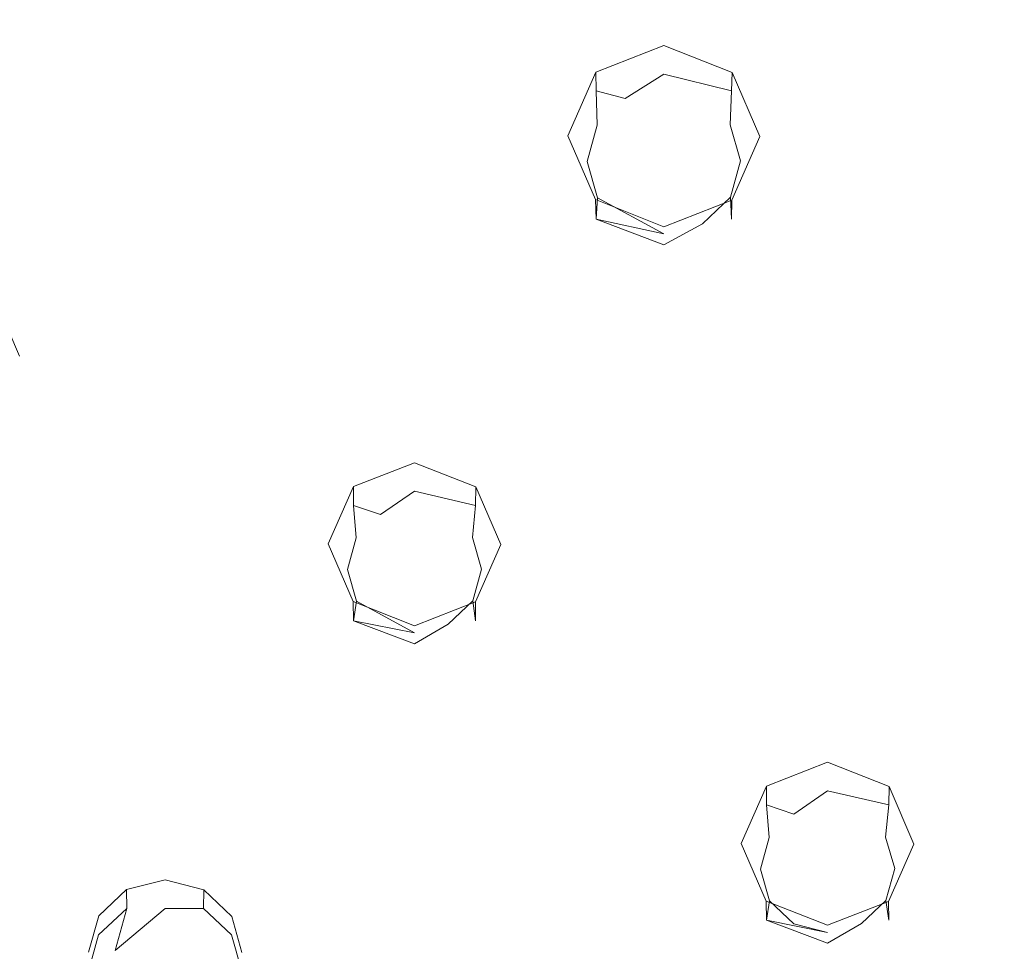
# Model space of a CAD drawing. Extents: x -99 to 207, y -453 to 2.
# Drawn here: x 16 to 41, y -328 to -303 of the extents above; entities that cross this region are included whole.
import ezdxf

# ---------------------------------------------------------------- set-up
doc = ezdxf.new("R2010")
doc.units = 0
doc.header["$LTSCALE"] = 500
doc.header["$MEASUREMENT"] = 0
doc.layers.add('BESCO_CHROM', color=7, linetype='Continuous')
doc.layers.add('BESCO_DESZCZOWNICA', color=7, linetype='Continuous')

msp = doc.modelspace()

# ---------------------------------------------------------------- linework, layer by layer
at = {"layer": 'BESCO_CHROM', "lineweight": 0}
for points, invisible_edges in [([(29.193, -270.063, 889.045), (23.751, -316.885, 905.274), (22.938, -288.266, 895.355), (29.193, -270.063, 889.045)], 15), ([(29.193, -270.063, 889.045), (24.41, -315.39, 904.756), (23.751, -316.885, 905.274), (29.193, -270.063, 889.045)], 13), ([(26, -314.768, 904.54), (24.41, -315.39, 904.756), (29.193, -270.063, 889.045), (26, -314.768, 904.54)], 14), ([(29.193, -270.063, 889.045), (27.6, -315.399, 904.759), (26, -314.768, 904.54), (29.193, -270.063, 889.045)], 13), ([(29.193, -270.063, 889.045), (28.249, -316.902, 905.28), (27.6, -315.399, 904.759), (29.193, -270.063, 889.045)], 13), ([(28.586, -331.756, 910.429), (28.249, -316.902, 905.28), (29.193, -270.063, 889.045), (28.586, -331.756, 910.429)], 15), ([(29.193, -270.063, 889.045), (29.314, -332.45, 910.669), (28.586, -331.756, 910.429), (29.193, -270.063, 889.045)], 13), ([(42.962, -275.169, 890.815), (30.001, -306.247, 901.587), (29.193, -270.063, 889.045), (42.962, -275.169, 890.815)], 11), ([(29.193, -270.063, 889.045), (30.001, -306.247, 901.587), (29.314, -332.45, 910.669), (29.193, -270.063, 889.045)], 15), ([(42.962, -275.169, 890.815), (30.729, -304.589, 901.012), (30.001, -306.247, 901.587), (42.962, -275.169, 890.815)], 13), ([(32.5, -303.894, 900.771), (30.729, -304.589, 901.012), (42.962, -275.169, 890.815), (32.5, -303.894, 900.771)], 14), ([(36.25, -295.608, 897.9), (32.5, -303.894, 900.771), (42.962, -275.169, 890.815), (36.25, -295.608, 897.9)], 15), ([(10.655, -323.782, 912.475), (26.227, -278.391, 894.61), (13.262, -275.595, 893.641), (5.382, -322.698, 912.099)], 15), ([(15.711, -325.563, 913.093), (38.607, -282.982, 896.201), (26.227, -278.391, 894.61), (10.655, -323.782, 912.475)], 15), ([(15.711, -325.563, 913.093), (20.447, -328.007, 913.94), (50.124, -289.264, 898.378), (38.607, -282.982, 896.201)], 15), ([(22.938, -288.266, 895.355), (22.517, -345.507, 915.195), (22.135, -290.09, 895.987), (22.938, -288.266, 895.355)], 11), ([(23.751, -316.885, 905.274), (22.517, -345.507, 915.195), (22.938, -288.266, 895.355), (23.751, -316.885, 905.274)], 15), ([(24.767, -331.062, 914.999), (60.522, -297.099, 901.094), (50.124, -289.264, 898.378), (20.447, -328.007, 913.94)], 15), ([(20.188, -290.854, 896.252), (22.135, -290.09, 895.987), (20.508, -325.9, 908.399), (19.5, -325.641, 908.309)], 10), ([(20.508, -325.9, 908.399), (22.135, -290.09, 895.987), (21.237, -326.594, 908.64), (20.508, -325.9, 908.399)], 11), ([(21.237, -326.594, 908.64), (22.135, -290.09, 895.987), (21.499, -327.539, 908.967), (21.237, -326.594, 908.64)], 11), ([(22.135, -290.09, 895.987), (22.517, -345.507, 915.195), (21.499, -327.539, 908.967), (22.135, -290.09, 895.987)], 15), ([(19.322, -300.13, 899.467), (20.188, -290.854, 896.252), (19.5, -325.641, 908.309), (19.322, -300.13, 899.467)], 15), ([(36.25, -295.608, 897.9), (34.281, -304.599, 901.016), (32.5, -303.894, 900.771), (36.25, -295.608, 897.9)], 13), ([(36.25, -295.608, 897.9), (34.999, -306.265, 901.594), (34.281, -304.599, 901.016), (36.25, -295.608, 897.9)], 13), ([(36.25, -295.608, 897.9), (35.179, -323.198, 907.462), (34.999, -306.265, 901.594), (36.25, -295.608, 897.9)], 15), ([(36.77, -322.576, 907.247), (35.179, -323.198, 907.462), (36.25, -295.608, 897.9), (36.77, -322.576, 907.247)], 14), ([(37.041, -297.441, 898.535), (36.77, -322.576, 907.247), (36.25, -295.608, 897.9), (37.041, -297.441, 898.535)], 11), ([(41.75, -295.629, 897.907), (40.999, -359.451, 920.028), (40.948, -297.453, 898.539), (41.75, -295.629, 897.907)], 11), ([(41.75, -295.629, 897.907), (41.75, -423.278, 942.151), (40.959, -421.445, 941.516), (41.75, -295.629, 897.907)], 13), ([(41.75, -295.629, 897.907), (40.959, -421.445, 941.516), (40.999, -359.451, 920.028), (41.75, -295.629, 897.907)], 15), ([(28.583, -334.667, 916.248), (69.567, -306.31, 904.287), (60.522, -297.099, 901.094), (24.767, -331.062, 914.999)], 15), ([(38.37, -323.207, 907.466), (36.77, -322.576, 907.247), (37.041, -297.441, 898.535), (39, -298.217, 898.804)], 10), ([(40.948, -297.453, 898.539), (39.019, -324.71, 907.987), (39, -298.217, 898.804), (40.948, -297.453, 898.539)], 11), ([(39.408, -348.969, 916.395), (39.019, -324.71, 907.987), (40.948, -297.453, 898.539), (39.408, -348.969, 916.395)], 15), ([(40.948, -297.453, 898.539), (39.67, -349.914, 916.722), (39.408, -348.969, 916.395), (40.948, -297.453, 898.539)], 13), ([(40.948, -297.453, 898.539), (40.008, -357.813, 919.46), (39.67, -349.914, 916.722), (40.948, -297.453, 898.539)], 15), ([(40.948, -297.453, 898.539), (40.737, -358.507, 919.701), (40.008, -357.813, 919.46), (40.948, -297.453, 898.539)], 13), ([(40.948, -297.453, 898.539), (40.999, -359.451, 920.028), (40.737, -358.507, 919.701), (40.948, -297.453, 898.539)], 13), ([(39, -298.217, 898.804), (39.019, -324.71, 907.987), (38.37, -323.207, 907.466), (39, -298.217, 898.804)], 13), ([(18.497, -325.897, 908.398), (19.322, -300.13, 899.467), (19.5, -325.641, 908.309), (18.497, -325.897, 908.398)], 11), ([(18.497, -325.897, 908.398), (18.594, -301.788, 900.042), (19.322, -300.13, 899.467), (18.497, -325.897, 908.398)], 13), ([(15.059, -310.491, 903.058), (13.459, -309.859, 902.839), (15.042, -301.778, 900.038), (16.823, -302.483, 900.282)], 10), ([(18.594, -301.788, 900.042), (16.872, -341.241, 913.716), (16.823, -302.483, 900.282), (18.594, -301.788, 900.042)], 11), ([(17.501, -327.523, 908.962), (16.872, -341.241, 913.716), (18.594, -301.788, 900.042), (17.501, -327.523, 908.962)], 15), ([(17.501, -327.523, 908.962), (18.594, -301.788, 900.042), (17.771, -326.581, 908.635), (17.501, -327.523, 908.962)], 11), ([(17.771, -326.581, 908.635), (18.594, -301.788, 900.042), (18.497, -325.897, 908.398), (17.771, -326.581, 908.635)], 11), ([(16.823, -302.483, 900.282), (15.708, -311.994, 903.579), (15.059, -310.491, 903.058), (16.823, -302.483, 900.282)], 13), ([(16.823, -416.404, 939.768), (15.708, -406.91, 936.478), (16.823, -302.483, 900.282), (16.823, -416.404, 939.768)], 15), ([(15.708, -406.91, 936.478), (15.708, -311.994, 903.579), (16.823, -302.483, 900.282), (15.708, -406.91, 936.478)], 15), ([(16.823, -302.483, 900.282), (16.865, -342.892, 914.289), (16.823, -416.404, 939.768), (16.823, -302.483, 900.282)], 15), ([(16.823, -302.483, 900.282), (16.872, -341.241, 913.716), (16.865, -342.892, 914.289), (16.823, -302.483, 900.282)], 13), ([(31.817, -338.749, 917.663), (77.059, -316.692, 907.885), (69.567, -306.31, 904.287), (28.583, -334.667, 916.248)], 15), ([(29.255, -448.806, 950.999), (29.576, -385.507, 929.059), (30.001, -306.247, 901.587), (29.255, -448.806, 950.999)], 15), ([(30.001, -306.247, 901.587), (30.001, -412.621, 938.457), (29.255, -448.806, 950.999), (30.001, -306.247, 901.587)], 15), ([(29.314, -332.45, 910.669), (30.001, -306.247, 901.587), (29.576, -333.395, 910.997), (29.314, -332.45, 910.669)], 11), ([(30.001, -306.247, 901.587), (29.576, -385.507, 929.059), (29.576, -333.395, 910.997), (30.001, -306.247, 901.587)], 15), ([(30.719, -307.913, 902.165), (30.001, -412.621, 938.457), (30.001, -306.247, 901.587), (30.719, -307.913, 902.165)], 11), ([(34.999, -306.265, 901.594), (34.52, -324.693, 907.981), (34.271, -307.923, 902.168), (34.999, -306.265, 901.594)], 11), ([(34.999, -306.265, 901.594), (35.179, -323.198, 907.462), (34.52, -324.693, 907.981), (34.999, -306.265, 901.594)], 13), ([(30.719, -307.913, 902.165), (30.729, -410.963, 937.883), (30.001, -412.621, 938.457), (30.719, -307.913, 902.165)], 13), ([(31.776, -341.011, 913.637), (30.729, -410.963, 937.883), (30.719, -307.913, 902.165), (31.776, -341.011, 913.637)], 15), ([(31.776, -341.011, 913.637), (30.719, -307.913, 902.165), (32.5, -308.618, 902.409), (31.776, -341.011, 913.637)], 13), ([(34.271, -307.923, 902.168), (33.775, -339.129, 912.984), (32.772, -339.384, 913.073), (32.5, -308.618, 902.409)], 5), ([(34.271, -307.923, 902.168), (34.52, -324.693, 907.981), (33.775, -339.129, 912.984), (34.271, -307.923, 902.168)], 15), ([(31.776, -341.011, 913.637), (32.5, -308.618, 902.409), (32.046, -340.069, 913.31), (31.776, -341.011, 913.637)], 11), ([(32.046, -340.069, 913.31), (32.5, -308.618, 902.409), (32.772, -339.384, 913.073), (32.046, -340.069, 913.31)], 11), ([(34.403, -343.224, 919.214), (82.829, -328.014, 911.809), (77.059, -316.692, 907.885), (31.817, -338.749, 917.663)], 15), ([(23.751, -316.885, 905.274), (24.037, -346.341, 915.484), (22.517, -345.507, 915.195), (23.751, -316.885, 905.274)], 13), ([(24.4, -318.388, 905.795), (24.037, -346.341, 915.484), (23.751, -316.885, 905.274), (24.4, -318.388, 905.795)], 11), ([(27.577, -331.497, 910.339), (27.59, -318.397, 905.799), (28.249, -316.902, 905.28), (27.577, -331.497, 910.339)], 13), ([(27.577, -331.497, 910.339), (28.249, -316.902, 905.28), (28.586, -331.756, 910.429), (27.577, -331.497, 910.339)], 11), ([(24.4, -318.388, 905.795), (24.029, -347.991, 916.056), (24.037, -346.341, 915.484), (24.4, -318.388, 905.795)], 13), ([(24.4, -318.388, 905.795), (25.114, -351.432, 917.248), (24.029, -347.991, 916.056), (24.4, -318.388, 905.795)], 15), ([(25.578, -333.379, 910.991), (25.114, -351.432, 917.248), (24.4, -318.388, 905.795), (25.578, -333.379, 910.991)], 15), ([(25.578, -333.379, 910.991), (24.4, -318.388, 905.795), (26, -319.019, 906.014), (25.578, -333.379, 910.991)], 13), ([(27.59, -318.397, 905.799), (27.577, -331.497, 910.339), (26.575, -331.753, 910.428), (26, -319.019, 906.014)], 5), ([(25.578, -333.379, 910.991), (26, -319.019, 906.014), (25.848, -332.437, 910.665), (25.578, -333.379, 910.991)], 11), ([(25.848, -332.437, 910.665), (26, -319.019, 906.014), (26.575, -331.753, 910.428), (25.848, -332.437, 910.665)], 11), ([(15.711, -325.563, 913.093), (10.655, -323.782, 912.475), (7.833, -332.733, 915.999), (11.55, -334.043, 916.453)], 15), ([(33.775, -339.129, 912.984), (34.52, -324.693, 907.981), (34.783, -339.388, 913.074), (33.775, -339.129, 912.984)], 11), ([(34.783, -339.388, 913.074), (34.52, -324.693, 907.981), (35.169, -326.196, 908.502), (34.783, -339.388, 913.074)], 13), ([(38.68, -348.275, 916.154), (38.36, -326.205, 908.505), (39.019, -324.71, 907.987), (38.68, -348.275, 916.154)], 13), ([(38.68, -348.275, 916.154), (39.019, -324.71, 907.987), (39.408, -348.969, 916.395), (38.68, -348.275, 916.154)], 11), ([(20.447, -328.007, 913.94), (15.711, -325.563, 913.093), (11.55, -334.043, 916.453), (15.031, -335.839, 917.075)], 15), ([(34.783, -339.388, 913.074), (35.169, -326.196, 908.502), (35.512, -340.082, 913.315), (34.783, -339.388, 913.074)], 11), ([(35.512, -340.082, 913.315), (35.169, -326.196, 908.502), (36.77, -326.827, 908.72), (35.512, -340.082, 913.315)], 13), ([(38.36, -326.205, 908.505), (38.68, -348.275, 916.154), (37.671, -348.016, 916.065), (36.77, -326.827, 908.72)], 5), ([(35.512, -340.082, 913.315), (36.77, -326.827, 908.72), (35.774, -341.026, 913.642), (35.512, -340.082, 913.315)], 11), ([(35.774, -341.026, 913.642), (36.77, -326.827, 908.72), (35.942, -348.956, 916.39), (35.774, -341.026, 913.642)], 15), ([(35.942, -348.956, 916.39), (36.77, -326.827, 908.72), (36.669, -348.272, 916.153), (35.942, -348.956, 916.39)], 11), ([(36.669, -348.272, 916.153), (36.77, -326.827, 908.72), (37.671, -348.016, 916.065), (36.669, -348.272, 916.153)], 11)]:
    msp.add_3dface(points, dxfattribs=dict(at, invisible_edges=invisible_edges))
at = {"layer": 'BESCO_DESZCZOWNICA', "lineweight": 0}
for points, invisible_edges in [([(30.732, -305.077, 899.594), (30.729, -304.589, 901.012), (32.5, -303.894, 900.771), (32.5, -304.385, 899.354)], 13), ([(34.268, -305.077, 899.594), (32.5, -304.385, 899.354), (32.5, -303.894, 900.771), (34.281, -304.599, 901.016)], 11), ([(32.5, -304.385, 899.354), (31.492, -305.28, 899.135), (30.732, -305.077, 899.594), (32.5, -304.385, 899.354)], 15), ([(32.5, -304.639, 899.068), (31.492, -305.28, 899.135), (32.5, -304.385, 899.354), (32.5, -304.639, 899.068)], 15), ([(34.268, -305.077, 899.594), (32.5, -304.639, 899.068), (32.5, -304.385, 899.354), (34.268, -305.077, 899.594)], 15), ([(30, -306.747, 900.173), (30.001, -306.247, 901.587), (30.729, -304.589, 901.012), (30.732, -305.077, 899.594)], 9), ([(32.5, -305.021, 899.046), (31.492, -305.28, 899.135), (32.5, -304.639, 899.068), (32.5, -305.021, 899.046)], 13), ([(34.268, -305.077, 899.594), (32.5, -305.021, 899.046), (32.5, -304.639, 899.068), (34.268, -305.077, 899.594)], 11), ([(34.281, -304.599, 901.016), (34.999, -306.265, 901.594), (35, -306.747, 900.173), (34.268, -305.077, 899.594)], 6), ([(30.732, -305.077, 899.594), (30.763, -305.974, 899.376), (30, -306.747, 900.173), (30.732, -305.077, 899.594)], 15), ([(30.732, -305.077, 899.594), (31.492, -305.28, 899.135), (30.763, -305.974, 899.376), (30.732, -305.077, 899.594)], 10), ([(31.492, -305.28, 899.135), (32.5, -305.021, 899.046), (34.499, -306.903, 899.698), (34.237, -307.848, 900.025)], 11), ([(34.229, -305.961, 899.371), (34.499, -306.903, 899.698), (32.5, -305.021, 899.046), (34.229, -305.961, 899.371)], 14), ([(33.503, -305.277, 899.134), (34.229, -305.961, 899.371), (32.5, -305.021, 899.046), (33.503, -305.277, 899.134)], 15), ([(34.268, -305.077, 899.594), (33.503, -305.277, 899.134), (32.5, -305.021, 899.046), (34.268, -305.077, 899.594)], 15), ([(34.268, -305.077, 899.594), (34.229, -305.961, 899.371), (33.503, -305.277, 899.134), (34.268, -305.077, 899.594)], 14), ([(35, -306.747, 900.173), (34.229, -305.961, 899.371), (34.268, -305.077, 899.594), (35, -306.747, 900.173)], 15), ([(34.237, -307.848, 900.025), (33.508, -308.542, 900.266), (30.763, -305.974, 899.376), (31.492, -305.28, 899.135)], 14), ([(30, -306.747, 900.173), (30.763, -305.974, 899.376), (30.501, -306.919, 899.703), (30, -306.747, 900.173)], 15), ([(30.763, -305.974, 899.376), (33.508, -308.542, 900.266), (32.5, -308.801, 900.356), (30.501, -306.919, 899.703)], 7), ([(35, -306.747, 900.173), (34.499, -306.903, 899.698), (34.229, -305.961, 899.371), (35, -306.747, 900.173)], 15), ([(30, -306.747, 900.173), (30.732, -308.418, 900.752), (30.719, -307.913, 902.165), (30.001, -306.247, 901.587)], 9), ([(34.268, -308.418, 900.752), (35, -306.747, 900.173), (34.999, -306.265, 901.594), (34.271, -307.923, 902.168)], 11), ([(30, -306.747, 900.173), (30.771, -307.861, 900.03), (30.732, -308.418, 900.752), (30, -306.747, 900.173)], 13), ([(30, -306.747, 900.173), (30.501, -306.919, 899.703), (30.771, -307.861, 900.03), (30, -306.747, 900.173)], 15), ([(30.771, -307.861, 900.03), (30.501, -306.919, 899.703), (32.5, -308.801, 900.356), (30.771, -307.861, 900.03)], 14), ([(35, -306.747, 900.173), (34.237, -307.848, 900.025), (34.499, -306.903, 899.698), (35, -306.747, 900.173)], 15), ([(34.268, -308.418, 900.752), (34.237, -307.848, 900.025), (35, -306.747, 900.173), (34.268, -308.418, 900.752)], 15), ([(30.732, -308.418, 900.752), (32.5, -309.109, 900.992), (32.5, -308.618, 902.409), (30.719, -307.913, 902.165)], 11), ([(30.732, -308.418, 900.752), (30.771, -307.861, 900.03), (31.497, -308.545, 900.267), (30.732, -308.418, 900.752)], 15), ([(31.497, -308.545, 900.267), (30.771, -307.861, 900.03), (32.5, -308.801, 900.356), (31.497, -308.545, 900.267)], 13), ([(32.5, -308.618, 902.409), (32.5, -309.109, 900.992), (34.268, -308.418, 900.752), (34.271, -307.923, 902.168)], 3), ([(34.268, -308.418, 900.752), (33.508, -308.542, 900.266), (34.237, -307.848, 900.025), (34.268, -308.418, 900.752)], 11), ([(30.732, -308.418, 900.752), (32.5, -309.087, 900.61), (32.5, -309.109, 900.992), (30.732, -308.418, 900.752)], 14), ([(30.732, -308.418, 900.752), (31.497, -308.545, 900.267), (32.5, -308.801, 900.356), (30.732, -308.418, 900.752)], 11), ([(32.5, -308.801, 900.356), (32.5, -309.087, 900.61), (30.732, -308.418, 900.752), (32.5, -308.801, 900.356)], 15), ([(32.5, -309.109, 900.992), (33.508, -308.542, 900.266), (34.268, -308.418, 900.752), (32.5, -309.109, 900.992)], 15), ([(33.508, -308.542, 900.266), (32.5, -309.087, 900.61), (32.5, -308.801, 900.356), (33.508, -308.542, 900.266)], 14), ([(32.5, -309.109, 900.992), (32.5, -309.087, 900.61), (33.508, -308.542, 900.266), (32.5, -309.109, 900.992)], 15), ([(24.409, -315.881, 903.339), (24.41, -315.39, 904.756), (26, -314.768, 904.54), (26, -315.259, 903.123)], 13), ([(27.591, -315.881, 903.339), (26, -315.259, 903.123), (26, -314.768, 904.54), (27.6, -315.399, 904.759)], 3), ([(24.409, -315.881, 903.339), (23.75, -317.385, 903.86), (23.751, -316.885, 905.274), (24.41, -315.39, 904.756)], 3), ([(26, -315.259, 903.123), (25.118, -316.121, 902.893), (24.409, -315.881, 903.339), (26, -315.259, 903.123)], 13), ([(26, -315.513, 902.837), (25.118, -316.121, 902.893), (26, -315.259, 903.123), (26, -315.513, 902.837)], 15), ([(27.591, -315.881, 903.339), (26, -315.513, 902.837), (26, -315.259, 903.123), (27.591, -315.881, 903.339)], 15), ([(28.25, -317.385, 903.86), (27.591, -315.881, 903.339), (27.6, -315.399, 904.759), (28.249, -316.902, 905.28)], 11), ([(26, -315.895, 902.814), (25.118, -316.121, 902.893), (26, -315.513, 902.837), (26, -315.895, 902.814)], 13), ([(27.591, -315.881, 903.339), (26, -315.895, 902.814), (26, -315.513, 902.837), (27.591, -315.881, 903.339)], 11), ([(24.409, -315.881, 903.339), (24.48, -316.729, 903.103), (23.75, -317.385, 903.86), (24.409, -315.881, 903.339)], 14), ([(24.409, -315.881, 903.339), (25.118, -316.121, 902.893), (24.48, -316.729, 903.103), (24.409, -315.881, 903.339)], 15), ([(25.118, -316.121, 902.893), (26, -315.895, 902.814), (27.749, -317.542, 903.385), (27.52, -318.368, 903.672)], 11), ([(27.591, -315.881, 903.339), (26.877, -316.118, 902.892), (26, -315.895, 902.814), (27.591, -315.881, 903.339)], 15), ([(27.513, -316.717, 903.099), (27.749, -317.542, 903.385), (26, -315.895, 902.814), (27.513, -316.717, 903.099)], 15), ([(26.877, -316.118, 902.892), (27.513, -316.717, 903.099), (26, -315.895, 902.814), (26.877, -316.118, 902.892)], 15), ([(27.591, -315.881, 903.339), (27.513, -316.717, 903.099), (26.877, -316.118, 902.892), (27.591, -315.881, 903.339)], 14), ([(28.25, -317.385, 903.86), (27.513, -316.717, 903.099), (27.591, -315.881, 903.339), (28.25, -317.385, 903.86)], 15), ([(27.52, -318.368, 903.672), (26.882, -318.975, 903.882), (24.48, -316.729, 903.103), (25.118, -316.121, 902.893)], 15), ([(23.75, -317.385, 903.86), (24.48, -316.729, 903.103), (24.251, -317.555, 903.39), (23.75, -317.385, 903.86)], 15), ([(23.75, -317.385, 903.86), (24.409, -318.888, 904.381), (24.4, -318.388, 905.795), (23.751, -316.885, 905.274)], 9), ([(26.882, -318.975, 903.882), (26, -319.202, 903.961), (24.251, -317.555, 903.39), (24.48, -316.729, 903.103)], 11), ([(28.25, -317.385, 903.86), (27.749, -317.542, 903.385), (27.513, -316.717, 903.099), (28.25, -317.385, 903.86)], 13), ([(27.591, -318.888, 904.381), (28.25, -317.385, 903.86), (28.249, -316.902, 905.28), (27.59, -318.397, 905.799)], 3), ([(23.75, -317.385, 903.86), (24.487, -318.38, 903.676), (24.409, -318.888, 904.381), (23.75, -317.385, 903.86)], 13), ([(23.75, -317.385, 903.86), (24.251, -317.555, 903.39), (24.487, -318.38, 903.676), (23.75, -317.385, 903.86)], 15), ([(27.591, -318.888, 904.381), (27.52, -318.368, 903.672), (28.25, -317.385, 903.86), (27.591, -318.888, 904.381)], 14), ([(28.25, -317.385, 903.86), (27.52, -318.368, 903.672), (27.749, -317.542, 903.385), (28.25, -317.385, 903.86)], 15), ([(24.487, -318.38, 903.676), (24.251, -317.555, 903.39), (26, -319.202, 903.961), (24.487, -318.38, 903.676)], 10), ([(24.409, -318.888, 904.381), (26, -319.511, 904.597), (26, -319.019, 906.014), (24.4, -318.388, 905.795)], 11), ([(24.409, -318.888, 904.381), (24.487, -318.38, 903.676), (25.123, -318.978, 903.883), (24.409, -318.888, 904.381)], 15), ([(25.123, -318.978, 903.883), (24.487, -318.38, 903.676), (26, -319.202, 903.961), (25.123, -318.978, 903.883)], 15), ([(26, -319.019, 906.014), (26, -319.511, 904.597), (27.591, -318.888, 904.381), (27.59, -318.397, 905.799)], 7), ([(27.591, -318.888, 904.381), (26.882, -318.975, 903.882), (27.52, -318.368, 903.672), (27.591, -318.888, 904.381)], 13), ([(24.409, -318.888, 904.381), (26, -319.488, 904.215), (26, -319.511, 904.597), (24.409, -318.888, 904.381)], 14), ([(26, -319.202, 903.961), (26, -319.488, 904.215), (24.409, -318.888, 904.381), (26, -319.202, 903.961)], 11), ([(24.409, -318.888, 904.381), (25.123, -318.978, 903.883), (26, -319.202, 903.961), (24.409, -318.888, 904.381)], 15), ([(26, -319.511, 904.597), (26.882, -318.975, 903.882), (27.591, -318.888, 904.381), (26, -319.511, 904.597)], 15), ([(26, -319.511, 904.597), (26, -319.488, 904.215), (26.882, -318.975, 903.882), (26, -319.511, 904.597)], 13), ([(26.882, -318.975, 903.882), (26, -319.488, 904.215), (26, -319.202, 903.961), (26.882, -318.975, 903.882)], 15), ([(35.179, -323.689, 906.045), (35.179, -323.198, 907.462), (36.77, -322.576, 907.247), (36.77, -323.067, 905.829)], 12), ([(38.361, -323.689, 906.045), (36.77, -323.067, 905.829), (36.77, -322.576, 907.247), (38.37, -323.207, 907.466)], 11), ([(36.77, -323.067, 905.829), (35.887, -323.93, 905.599), (35.179, -323.689, 906.045), (36.77, -323.067, 905.829)], 15), ([(36.77, -323.321, 905.543), (35.887, -323.93, 905.599), (36.77, -323.067, 905.829), (36.77, -323.321, 905.543)], 15), ([(38.361, -323.689, 906.045), (36.77, -323.321, 905.543), (36.77, -323.067, 905.829), (38.361, -323.689, 906.045)], 15), ([(34.52, -325.193, 906.566), (34.52, -324.693, 907.981), (35.179, -323.198, 907.462), (35.179, -323.689, 906.045)], 13), ([(36.77, -323.703, 905.521), (35.887, -323.93, 905.599), (36.77, -323.321, 905.543), (36.77, -323.703, 905.521)], 13), ([(38.361, -323.689, 906.045), (36.77, -323.703, 905.521), (36.77, -323.321, 905.543), (38.361, -323.689, 906.045)], 11), ([(39.02, -325.193, 906.566), (38.361, -323.689, 906.045), (38.37, -323.207, 907.466), (39.019, -324.71, 907.987)], 9), ([(35.179, -323.689, 906.045), (35.25, -324.537, 905.81), (34.52, -325.193, 906.566), (35.179, -323.689, 906.045)], 14), ([(35.179, -323.689, 906.045), (35.887, -323.93, 905.599), (35.25, -324.537, 905.81), (35.179, -323.689, 906.045)], 14), ([(36.77, -323.703, 905.521), (38.519, -325.35, 906.092), (38.289, -326.176, 906.378), (35.887, -323.93, 905.599)], 15), ([(38.361, -323.689, 906.045), (37.647, -323.927, 905.598), (36.77, -323.703, 905.521), (38.361, -323.689, 906.045)], 15), ([(37.647, -323.927, 905.598), (38.519, -325.35, 906.092), (36.77, -323.703, 905.521), (37.647, -323.927, 905.598)], 15), ([(38.361, -323.689, 906.045), (38.282, -324.525, 905.806), (37.647, -323.927, 905.598), (38.361, -323.689, 906.045)], 14), ([(39.02, -325.193, 906.566), (38.282, -324.525, 905.806), (38.361, -323.689, 906.045), (39.02, -325.193, 906.566)], 15), ([(37.652, -326.783, 906.589), (35.25, -324.537, 905.81), (35.887, -323.93, 905.599), (38.289, -326.176, 906.378)], 15), ([(38.282, -324.525, 905.806), (38.519, -325.35, 906.092), (37.647, -323.927, 905.598), (38.282, -324.525, 905.806)], 15), ([(34.52, -325.193, 906.566), (35.25, -324.537, 905.81), (35.02, -325.363, 906.096), (34.52, -325.193, 906.566)], 13), ([(36.77, -327.01, 906.667), (35.02, -325.363, 906.096), (35.25, -324.537, 905.81), (37.652, -326.783, 906.589)], 15), ([(39.02, -325.193, 906.566), (38.519, -325.35, 906.092), (38.282, -324.525, 905.806), (39.02, -325.193, 906.566)], 13), ([(34.52, -325.193, 906.566), (35.179, -326.696, 907.087), (35.169, -326.196, 908.502), (34.52, -324.693, 907.981)], 11), ([(38.361, -326.696, 907.087), (39.02, -325.193, 906.566), (39.019, -324.71, 907.987), (38.36, -326.205, 908.505)], 3), ([(34.52, -325.193, 906.566), (35.02, -325.363, 906.096), (35.257, -326.188, 906.382), (34.52, -325.193, 906.566)], 13), ([(34.52, -325.193, 906.566), (35.257, -326.188, 906.382), (35.179, -326.696, 907.087), (34.52, -325.193, 906.566)], 13), ([(35.892, -326.786, 906.59), (35.02, -325.363, 906.096), (36.77, -327.01, 906.667), (35.892, -326.786, 906.59)], 15), ([(35.257, -326.188, 906.382), (35.02, -325.363, 906.096), (35.892, -326.786, 906.59), (35.257, -326.188, 906.382)], 15), ([(38.361, -326.696, 907.087), (38.289, -326.176, 906.378), (39.02, -325.193, 906.566), (38.361, -326.696, 907.087)], 14), ([(39.02, -325.193, 906.566), (38.289, -326.176, 906.378), (38.519, -325.35, 906.092), (39.02, -325.193, 906.566)], 13), ([(18.5, -326.386, 906.98), (18.497, -325.897, 908.398), (19.5, -325.641, 908.309), (19.5, -326.132, 906.892)], 13), ([(19.5, -326.132, 906.892), (19.5, -325.641, 908.309), (20.508, -325.9, 908.399), (20.5, -326.386, 906.98)], 9), ([(17.768, -327.077, 907.22), (17.771, -326.581, 908.635), (18.497, -325.897, 908.398), (18.5, -326.386, 906.98)], 1), ([(20.508, -325.9, 908.399), (21.237, -326.594, 908.64), (21.232, -327.077, 907.22), (20.5, -326.386, 906.98)], 14), ([(19.5, -326.132, 906.892), (18.197, -327.485, 906.832), (18.5, -326.386, 906.98), (19.5, -326.132, 906.892)], 13), ([(19.5, -326.387, 906.606), (18.197, -327.485, 906.832), (19.5, -326.132, 906.892), (19.5, -326.387, 906.606)], 15), ([(20.5, -326.386, 906.98), (19.5, -326.387, 906.606), (19.5, -326.132, 906.892), (20.5, -326.386, 906.98)], 15), ([(35.179, -326.696, 907.087), (36.77, -327.319, 907.303), (36.77, -326.827, 908.72), (35.169, -326.196, 908.502)], 3), ([(35.179, -326.696, 907.087), (35.257, -326.188, 906.382), (35.892, -326.786, 906.59), (35.179, -326.696, 907.087)], 13), ([(38.361, -326.696, 907.087), (37.652, -326.783, 906.589), (38.289, -326.176, 906.378), (38.361, -326.696, 907.087)], 13), ([(18.5, -326.386, 906.98), (18.197, -327.485, 906.832), (17.768, -327.077, 907.22), (18.5, -326.386, 906.98)], 15), ([(19.5, -326.769, 906.583), (18.197, -327.485, 906.832), (19.5, -326.387, 906.606), (19.5, -326.769, 906.583)], 13), ([(20.5, -326.386, 906.98), (20.797, -327.475, 906.828), (19.5, -326.769, 906.583), (20.5, -326.386, 906.98)], 15), ([(20.5, -326.386, 906.98), (19.5, -326.769, 906.583), (19.5, -326.387, 906.606), (20.5, -326.386, 906.98)], 11), ([(21.232, -327.077, 907.22), (20.797, -327.475, 906.828), (20.5, -326.386, 906.98), (21.232, -327.077, 907.22)], 11), ([(36.77, -326.827, 908.72), (36.77, -327.319, 907.303), (38.361, -326.696, 907.087), (38.36, -326.205, 908.505)], 7), ([(17.768, -327.077, 907.22), (17.5, -328.022, 907.547), (17.501, -327.523, 908.962), (17.771, -326.581, 908.635)], 11), ([(21.5, -328.022, 907.547), (21.232, -327.077, 907.22), (21.237, -326.594, 908.64), (21.499, -327.539, 908.967)], 11), ([(35.179, -326.696, 907.087), (36.77, -327.296, 906.921), (36.77, -327.319, 907.303), (35.179, -326.696, 907.087)], 14), ([(36.77, -327.01, 906.667), (36.77, -327.296, 906.921), (35.179, -326.696, 907.087), (36.77, -327.01, 906.667)], 11), ([(35.179, -326.696, 907.087), (35.892, -326.786, 906.59), (36.77, -327.01, 906.667), (35.179, -326.696, 907.087)], 13), ([(36.77, -327.319, 907.303), (37.652, -326.783, 906.589), (38.361, -326.696, 907.087), (36.77, -327.319, 907.303)], 15), ([(18.203, -328.896, 907.321), (18.197, -327.485, 906.832), (19.5, -326.769, 906.583), (18.203, -328.896, 907.321)], 15), ([(20.797, -327.475, 906.828), (19.5, -329.603, 907.566), (18.203, -328.896, 907.321), (19.5, -326.769, 906.583)], 15), ([(36.77, -327.319, 907.303), (36.77, -327.296, 906.921), (37.652, -326.783, 906.589), (36.77, -327.319, 907.303)], 13), ([(37.652, -326.783, 906.589), (36.77, -327.296, 906.921), (36.77, -327.01, 906.667), (37.652, -326.783, 906.589)], 15), ([(17.768, -327.077, 907.22), (18.197, -327.485, 906.832), (17.5, -328.022, 907.547), (17.768, -327.077, 907.22)], 11), ([(21.5, -328.022, 907.547), (20.797, -327.475, 906.828), (21.232, -327.077, 907.22), (21.5, -328.022, 907.547)], 11), ([(17.5, -328.022, 907.547), (18.197, -327.485, 906.832), (18.203, -328.896, 907.321), (17.5, -328.022, 907.547)], 15), ([(20.803, -328.887, 907.318), (19.5, -329.603, 907.566), (20.797, -327.475, 906.828), (20.803, -328.887, 907.318)], 15), ([(21.5, -328.022, 907.547), (20.803, -328.887, 907.318), (20.797, -327.475, 906.828), (21.5, -328.022, 907.547)], 14)]:
    msp.add_3dface(points, dxfattribs=dict(at, invisible_edges=invisible_edges))

doc.saveas('drawing.dxf')
